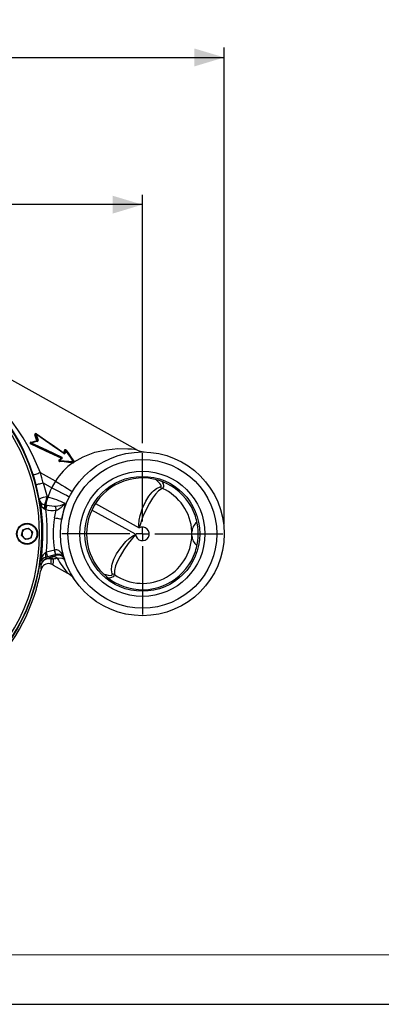
# Model space of a CAD drawing. Units: millimetres. Extents: x 0 to 420, y -1 to 297.
# Drawn here: x 177 to 214, y 0 to 99 of the extents above; entities that cross this region are included whole.
import ezdxf

# ---------------------------------------------------------------- set-up
doc = ezdxf.new("R2010")
doc.units = ezdxf.units.MM
doc.layers.add('CARTIGLIO', color=5, linetype='Continuous')
doc.layers.add('TESTO', color=7, linetype='Continuous')
doc.styles.add('SLDTEXTSTYLE1', font='TXT', dxfattribs={"width": 0.7})
doc.dimstyles.new('SLDDIMSTYLE0', dxfattribs={"dimtxt": 2.910417, "dimasz": 3, "dimexe": 0, "dimexo": 0.0625, "dimgap": 0.727604, "dimtad": 1, "dimdec": 0, "dimlfac": 4, "dimrnd": 1e-09, "dimzin": 12, "dimdsep": 46, "dimtxsty": 'SLDTEXTSTYLE1', "dimsah": 1, "dimcen": 0.09, "dimadec": 0, "dimazin": 3, "dimtfac": 1, "dimtdec": 0, "dimtofl": 0, "dimtmove": 0, "dimatfit": 3, "dimfxl": 0, "dimfrac": 2, "dimtolj": 1, "dimtzin": 12, "dimarcsym": 0})

# ---------------------------------------------------------------- blocks, each defined once
blk = doc.blocks.new('_D_4')
at = {"layer": 'TESTO'}
for p, q in [((139.518, 49.638), (139.518, 81.543)), ((189.431, 56.513), (189.431, 81.543)), ((189.431, 80.543), (139.518, 80.543))]:
    blk.add_line(p, q, dxfattribs=at)
for points in [[(139.518, 80.543), (142.518, 79.643), (142.518, 81.443)], [(189.431, 80.543), (186.431, 81.443), (186.431, 79.643)]]:
    blk.add_solid(points, dxfattribs=at)
at = {"layer": 'TESTO', "insert": (161.524, 84.294), "char_height": 2.9104, "attachment_point": 1, "style": 'SLDTEXTSTYLE1'}
blk.add_mtext('200', dxfattribs=at)
blk = doc.blocks.new('_D_5')
at = {"layer": 'TESTO'}
for p, q in [((139.518, 49.638), (139.518, 96.37)), ((197.681, 48.388), (197.681, 96.37)), ((139.518, 95.37), (197.681, 95.37))]:
    blk.add_line(p, q, dxfattribs=at)
for points in [[(139.518, 95.37), (142.518, 94.47), (142.518, 96.27)], [(197.681, 95.37), (194.681, 96.27), (194.681, 94.47)]]:
    blk.add_solid(points, dxfattribs=at)
at = {"layer": 'TESTO', "insert": (165.649, 99.122), "char_height": 2.9104, "attachment_point": 1, "style": 'SLDTEXTSTYLE1'}
blk.add_mtext('233', dxfattribs=at)
blk = doc.blocks.new('SW_CENTERMARKSYMBOL_0')
at = {"layer": 'TESTO', "color": 0}
for p, q in [((0, 1.25), (0, 8.125)), ((-1.25, 0), (-8.125, 0)), ((0, 0), (-0.625, 0)), ((0, 0), (0, 0.625)), ((0, 0), (0, -0.625)), ((0, 0), (0.625, 0)), ((1.25, 0), (8.125, 0)), ((0, -1.25), (0, -8.125))]:
    blk.add_line(p, q, dxfattribs=at)

msp = doc.modelspace()

# ---------------------------------------------------------------- linework, layer by layer
at = {"color": 7, "linetype": 'Continuous', "lineweight": 25}
for p, q in [((188.81, 55.884), (169.786, 66.45)), ((182.437, 54.551), (182.433, 54.552)), ((180.659, 52.69), (179.144, 53.531)), ((179.037, 50.887), (178.717, 52.317)), ((179.442, 52.508), (179.83, 51.121)), ((179.442, 52.508), (180.295, 52.034)), ((179.03, 50.876), (179.037, 50.887)), ((179.074, 50.725), (179.03, 50.876)), ((179.074, 50.725), (179.177, 50.367)), ((179.63, 49.86), (179.58, 49.885)), ((179.598, 50.332), (179.693, 50.31)), ((179.689, 49.827), (179.63, 49.86)), ((179.693, 50.31), (179.795, 50.286)), ((180.577, 49.001), (180.725, 49.761)), ((177.239, 47.228), (177.384, 47.799)), ((177.384, 47.799), (177.951, 47.96)), ((178.374, 47.549), (177.951, 47.96)), ((177.239, 47.228), (177.662, 46.817)), ((178.229, 46.977), (177.662, 46.817)), ((178.229, 46.977), (178.374, 47.549)), ((194.431, 47.201), (194.431, 47.576)), ((179.756, 45.564), (180.56, 45.78)), ((180.56, 45.78), (180.575, 45.784)), ((179.253, 44.953), (179.16, 44.592)), ((179.651, 45.502), (179.756, 45.564)), ((179.885, 45.082), (179.683, 45.028)), ((179.779, 44.894), (179.955, 44.953)), ((180.689, 45.297), (179.885, 45.082)), ((180.484, 44.831), (180.215, 44.824)), ((180.698, 45.3), (180.689, 45.297)), ((179.214, 43.782), (179.213, 43.776)), ((179.289, 43.991), (179.214, 43.782)), ((180.439, 44.233), (181.89, 43.427))]:
    msp.add_line(p, q, dxfattribs=at)
at = {"color": 8, "linetype": 'Continuous', "lineweight": 25}
for p, q in [((181.509, 55.476), (180.839, 55.944)), ((188.744, 47.341), (184.341, 49.787)), ((184.705, 50.442), (189.108, 47.997))]:
    msp.add_line(p, q, dxfattribs=at)
at = {"color": 7, "linetype": 'Continuous', "lineweight": 25, "flags": 128}
for points in [[(178.18, 56.624), (178.388, 56.668), (178.595, 56.711), (178.8, 56.754)], [(178.198, 56.59), (178.407, 56.634), (178.614, 56.678), (178.82, 56.722)], [(178.84, 56.689), (178.633, 56.645), (178.425, 56.6), (178.216, 56.555)], [(178.216, 56.555), (179.763, 55.832), (181.3, 55.114)], [(178.602, 57.356), (178.613, 57.359), (178.625, 57.362), (178.635, 57.367), (178.645, 57.372), (178.652, 57.377), (178.658, 57.382), (178.661, 57.387), (178.661, 57.391)], [(178.8, 56.754), (178.733, 56.957), (178.667, 57.157), (178.602, 57.356)], [(178.661, 57.391), (178.661, 57.396), (178.664, 57.4), (178.669, 57.406), (178.677, 57.411), (178.686, 57.416), (178.697, 57.42), (178.708, 57.424), (178.719, 57.427)], [(178.857, 56.786), (178.791, 56.99), (178.726, 57.192), (178.661, 57.391)], [(178.719, 57.427), (178.784, 57.226), (178.849, 57.024), (178.914, 56.819)], [(180.839, 55.944), (180.571, 56.132), (179.641, 56.782), (178.719, 57.427)], [(178.737, 57.448), (179.659, 56.804), (180.589, 56.154), (181.527, 55.499)], [(178.754, 57.468), (179.675, 56.825), (180.606, 56.177), (181.546, 55.521)], [(178.8, 56.754), (178.803, 56.747), (178.805, 56.74), (178.808, 56.735), (178.81, 56.73), (178.813, 56.726), (178.816, 56.724), (178.818, 56.722), (178.82, 56.722)], [(178.84, 56.689), (178.837, 56.697), (178.835, 56.703), (178.832, 56.709), (178.83, 56.714), (178.827, 56.718), (178.825, 56.72), (178.822, 56.722), (178.82, 56.722)], [(181.241, 54.993), (179.704, 55.713), (178.159, 56.437)], [(181.27, 55.053), (179.733, 55.772), (178.187, 56.496)], [(181.546, 55.521), (181.557, 55.65), (181.569, 55.777)], [(181.569, 55.777), (181.58, 55.775), (181.591, 55.775), (181.601, 55.776), (181.611, 55.778), (181.618, 55.78), (181.625, 55.784), (181.629, 55.788), (181.63, 55.792)], [(181.606, 55.535), (181.618, 55.665), (181.63, 55.792)], [(181.606, 55.535), (181.607, 55.54), (181.611, 55.543), (181.617, 55.546), (181.625, 55.549), (181.634, 55.55), (181.644, 55.551), (181.655, 55.551), (181.666, 55.549)], [(181.63, 55.792), (181.632, 55.797), (181.636, 55.801), (181.642, 55.805), (181.65, 55.807), (181.659, 55.809), (181.669, 55.81), (181.68, 55.809), (181.691, 55.808)], [(181.691, 55.808), (181.679, 55.679), (181.666, 55.549)], [(182.463, 54.683), (182.202, 55.064), (181.945, 55.439), (181.691, 55.808)], [(181.721, 55.816), (181.722, 55.815), (181.725, 55.815), (181.727, 55.815), (181.731, 55.815), (181.735, 55.817), (181.74, 55.818), (181.745, 55.821), (181.75, 55.823)], [(181.721, 55.816), (181.975, 55.448), (182.233, 55.074), (182.495, 54.695)], [(181.75, 55.823), (182.005, 55.457), (182.264, 55.085), (182.527, 54.706)], [(182.542, 54.627), (183.47, 55.154), (184.639, 55.601), (185.82, 55.865), (186.944, 55.973), (187.964, 55.964), (188.337, 55.936), (188.63, 55.906), (188.761, 55.89), (188.81, 55.884)], [(181.031, 54.845), (181.136, 54.919), (181.241, 54.993)], [(181.067, 54.818), (181.065, 54.817), (181.062, 54.817), (181.057, 54.819), (181.053, 54.822), (181.048, 54.827), (181.042, 54.832), (181.037, 54.838), (181.031, 54.845)], [(181.067, 54.818), (181.173, 54.893), (181.278, 54.967)], [(181.104, 54.79), (181.098, 54.797), (181.092, 54.803), (181.087, 54.808), (181.082, 54.813), (181.077, 54.816), (181.073, 54.818), (181.07, 54.818), (181.067, 54.818)], [(182.433, 54.552), (181.987, 54.589), (181.536, 54.627), (181.081, 54.665)], [(182.45, 54.617), (182.002, 54.653), (181.549, 54.69), (181.092, 54.727)], [(181.315, 54.941), (181.209, 54.866), (181.104, 54.79)], [(181.104, 54.79), (181.561, 54.754), (182.015, 54.718), (182.463, 54.683)], [(181.278, 54.967), (181.275, 54.966), (181.272, 54.967), (181.267, 54.968), (181.262, 54.971), (181.257, 54.975), (181.252, 54.981), (181.246, 54.987), (181.241, 54.993)], [(181.315, 54.941), (181.309, 54.948), (181.304, 54.954), (181.298, 54.959), (181.293, 54.963), (181.288, 54.966), (181.284, 54.968), (181.28, 54.968), (181.278, 54.967)], [(181.546, 55.521), (181.556, 55.52), (181.567, 55.52), (181.577, 55.52), (181.587, 55.522), (181.594, 55.524), (181.6, 55.527), (181.604, 55.531), (181.606, 55.535)], [(182.503, 54.655), (182.503, 54.652), (182.504, 54.648), (182.508, 54.644), (182.512, 54.64), (182.518, 54.636), (182.525, 54.633), (182.533, 54.629), (182.542, 54.627)], [(179.144, 53.531), (179.007, 53.487), (178.875, 53.445), (178.753, 53.406), (178.646, 53.372), (178.557, 53.343), (178.49, 53.322), (178.447, 53.308), (178.43, 53.303)], [(180.659, 52.69), (180.993, 52.488), (181.314, 52.294), (181.61, 52.115), (181.869, 51.958), (182.082, 51.83), (182.24, 51.734), (182.338, 51.675), (182.371, 51.655)], [(179.442, 52.508), (179.303, 52.471), (179.169, 52.436), (179.045, 52.404), (178.936, 52.375), (178.845, 52.351), (178.777, 52.333), (178.734, 52.322), (178.717, 52.317)], [(179.922, 51.094), (180.161, 51.745), (180.295, 52.034)], [(180.295, 52.034), (180.642, 51.857), (180.977, 51.687), (181.285, 51.53), (181.555, 51.393), (181.777, 51.28), (181.942, 51.197), (182.043, 51.145), (182.077, 51.128)], [(189.108, 47.997), (189.107, 48.006), (189.086, 48.296), (189.12, 48.763), (189.211, 49.218), (189.458, 49.985), (189.778, 50.676), (190.079, 51.172), (190.411, 51.588), (190.541, 51.719), (190.865, 51.967), (191.233, 52.118)], [(191.427, 51.962), (191.07, 51.725), (190.749, 51.383), (190.443, 50.968), (190.148, 50.489), (189.803, 49.837), (189.487, 49.123), (189.111, 48.006), (189.108, 47.997)], [(179.244, 50.226), (179.199, 50.318), (179.177, 50.367)], [(179.795, 50.286), (179.788, 50.255), (179.779, 50.215), (179.767, 50.165), (179.754, 50.107), (179.739, 50.043), (179.723, 49.974), (179.706, 49.902), (179.689, 49.827)], [(179.795, 50.286), (180.523, 50.175), (180.65, 50.18)], [(180.65, 50.18), (180.657, 50.144), (180.664, 50.101), (180.673, 50.054), (180.682, 50.001), (180.692, 49.944), (180.703, 49.885), (180.714, 49.824), (180.725, 49.761)], [(181.636, 50.451), (181.475, 49.765), (181.315, 48.867)], [(180.577, 49.001), (180.721, 48.975), (180.859, 48.95), (180.987, 48.927), (181.099, 48.906), (181.191, 48.89), (181.259, 48.877), (181.301, 48.869), (181.315, 48.867)], [(194.873, 48.806), (194.83, 48.972), (194.773, 49.159)], [(186.368, 43.36), (186.302, 43.752), (186.342, 44.157), (186.383, 44.337), (186.562, 44.839), (186.824, 45.357), (187.241, 45.994), (187.762, 46.608), (188.1, 46.926), (188.478, 47.202), (188.736, 47.337), (188.744, 47.341)], [(188.744, 47.341), (188.738, 47.334), (187.988, 46.424), (187.549, 45.779), (187.177, 45.141), (186.927, 44.637), (186.736, 44.158), (186.615, 43.705), (186.603, 43.277)], [(180.689, 45.297), (180.686, 45.309), (180.678, 45.339), (180.666, 45.384), (180.65, 45.444), (180.63, 45.517), (180.608, 45.599), (180.584, 45.688), (180.56, 45.78)], [(180.575, 45.784), (180.714, 45.804), (180.772, 45.8), (180.962, 45.738), (181.192, 45.555), (181.443, 45.185), (181.582, 44.847), (181.583, 44.844)], [(180.698, 45.3), (180.695, 45.312), (180.688, 45.341), (180.676, 45.387), (180.661, 45.447), (180.643, 45.52), (180.622, 45.602), (180.599, 45.691), (180.575, 45.784)], [(194.773, 45.617), (194.829, 45.802), (194.873, 45.97)], [(179.885, 45.082), (179.882, 45.094), (179.874, 45.123), (179.862, 45.169), (179.845, 45.229), (179.826, 45.301), (179.804, 45.383), (179.78, 45.472), (179.756, 45.564)], [(180.334, 45.076), (180.596, 45.166), (180.712, 45.228)], [(181.617, 44.744), (181.53, 44.84), (181.335, 44.908), (180.848, 44.929)], [(179.12, 44.439), (179.129, 44.484), (179.16, 44.592)], [(179.233, 44.289), (179.126, 44.432), (179.12, 44.439)]]:
    msp.add_lwpolyline(points, dxfattribs=at)
at = {"color": 8, "linetype": 'Continuous', "lineweight": 25, "flags": 128}
for points in [[(191.233, 52.118), (191.276, 52.131), (191.321, 52.164), (191.335, 52.2), (191.321, 52.271), (191.303, 52.309), (191.191, 52.466), (190.816, 52.84)], [(191.426, 52.604), (191.51, 52.425), (191.552, 52.249), (191.542, 52.112), (191.469, 51.996), (191.427, 51.962)], [(185.617, 43.309), (185.994, 43.219), (186.289, 43.204), (186.35, 43.228), (186.373, 43.255), (186.379, 43.316), (186.368, 43.36)], [(186.603, 43.277), (186.566, 43.142), (186.469, 43.044), (186.204, 42.951), (186, 42.935)]]:
    msp.add_lwpolyline(points, dxfattribs=at)
at = {"color": 7, "linetype": 'Continuous', "lineweight": 25}
for centre, radius in [((189.431, 47.388), 8.25), ((189.431, 47.388), 7.5), ((189.431, 47.388), 6.303), ((189.431, 47.388), 5.787), ((177.806, 47.388), 1.062), ((177.806, 47.388), 1)]:
    msp.add_circle(centre, radius, dxfattribs=at)
for centre, radius, start, end in [((159.931, 47.388), 19.414, 10.34936, 245.73957), ((159.931, 47.388), 19.375, 0, 245.78356), ((159.931, 47.388), 19.125, 0, 246.06809), ((159.925, 47.491), 19.397, 17.43492, 62.60774), ((159.141, 45.821), 21.438, 21.07886, 62.85052), ((178.2, 56.527), 0.0993, 101.93599, 245.27802), ((178.208, 56.541), 0.05, 101.98721, 244.92711), ((178.226, 56.627), 0.047, 183.58262, 232.72507), ((177.504, 56.866), 0.777, 331.55657, 336.40087), ((178.166, 56.552), 0.0498, 3.64234, 50.47086), ((178.696, 57.387), 0.0993, 54.6887, 198.07813), ((178.708, 57.407), 0.05, 55.07289, 198.01279), ((178.807, 57.371), 0.104, 132.60154, 147.73207), ((178.676, 57.516), 0.0913, 311.42605, 327.89792), ((178.796, 56.827), 0.0731, 273.01694, 326.48137), ((178.81, 56.771), 0.05, 281.99001, 18.00966), ((178.818, 56.788), 0.101, 282.26844, 17.74516), ((178.918, 56.746), 0.0729, 92.93792, 146.65243), ((178.885, 56.119), 0.793, 151.63938, 156.3548), ((181.566, 55.559), 0.101, 235.33308, 354.69819), ((181.668, 55.767), 0.0997, 34.44297, 174.33438), ((181.68, 55.788), 0.05, 34.6326, 174.56717), ((181.715, 55.781), 0.0356, 79.54764, 131.30985), ((189.758, 57.54), 1.906, 240.19272, 265.54902), ((186.079, 49.301), 6.392, 124.78368, 147.99), ((181.089, 54.764), 0.0996, 125.5834, 265.63892), ((181.096, 54.777), 0.05, 125.43283, 265.3674), ((181.224, 54.672), 0.143, 157.20285, 182.80798), ((180.963, 54.782), 0.14, 336.79675, 3.01307), ((181.907, 54.704), 0.726, 151.27513, 156.56171), ((180.645, 55.397), 0.714, 331.19833, 336.6059), ((181.249, 55.008), 0.05, 305.43046, 64.93087), ((181.256, 55.023), 0.101, 305.34622, 64.63242), ((181.622, 55.403), 0.135, 134.72281, 147.41521), ((181.556, 55.54), 0.05, 235.07068, 354.56801), ((181.445, 55.585), 0.119, 313.76458, 327.56179), ((182.551, 54.563), 0.118, 152.37428, 185.3405), ((182.447, 54.648), 0.0972, 264.11541, 347.36301), ((182.556, 54.562), 0.119, 152.50941, 185.2979), ((182.454, 54.667), 0.05, 265.3674, 34.6326), ((182.346, 54.672), 0.117, 332.0577, 5.51544), ((182.495, 54.648), 0.0477, 89.57945, 131.66132), ((182.497, 54.739), 0.0441, 267.15289, 311.7094), ((182.445, 54.65), 0.0995, 346.558, 34.85982), ((159.931, 47.388), 19.421, 14.70287, 17.7301), ((159.931, 47.388), 20.171, 14.70287, 17.7301), ((189.431, 47.388), 10.25, 148.85385, 153.04716), ((189.431, 47.388), 5.627, 18.34199, 341.65801), ((189.431, 47.388), 4.99, 235.47966, 66.42134), ((193.339, 54.554), 3.221, 229.15597, 233.59564), ((179.983, 49.145), 1.982, 94.44017, 118.51573), ((179.775, 51.022), 0.75, 190.41758, 223.00414), ((179.745, 51.04), 0.742, 205.17495, 225.61597), ((169.799, 53.641), 10.342, 341.34108, 345.89939), ((169.498, 53.723), 10.75, 341.48968, 345.84306), ((176.756, 40.045), 11.494, 64.87946, 74.01106), ((159.931, 47.388), 19.475, 352.81589, 8.797), ((178.988, 50.353), 0.286, 333.74347, 33.43747), ((179.684, 50.985), 0.659, 226.08365, 262.53589), ((179.949, 50.583), 0.79, 206.8781, 242.19122), ((178.439, 50.154), 1.173, 346.73795, 8.72699), ((177.502, 50.385), 2.191, 346.13528, 358.05261), ((159.931, 47.388), 19.908, 354.74324, 7.03707), ((180.364, 52.261), 2.526, 254.49977, 278.2116), ((180.673, 52.023), 1.843, 269.30978, 301.49349), ((180.013, 51.647), 2.015, 290.69263, 323.62575), ((189.431, 47.388), 9, 169.67525, 190.26845), ((189.431, 47.388), 5.623, 345.39684, 14.60316), ((177.806, 47.388), 0.51, 105.79716, 165.79716), ((177.806, 47.388), 0.511, 45.79716, 105.79716), ((177.806, 47.388), 0.511, 345.79716, 45.79716), ((189.431, 47.388), 0.689, 183.93996, 117.96105), ((195.681, 47.576), 1.25, 127.03371, 180), ((159.931, 47.388), 19.375, 253.93853, 0), ((159.931, 47.388), 19.125, 254.35347, 0), ((177.806, 47.388), 0.51, 165.79716, 225.79716), ((177.806, 47.388), 0.511, 225.79716, 285.79716), ((177.806, 47.388), 0.511, 285.79716, 345.79716), ((195.681, 47.201), 1.25, 180, 232.96629), ((179.872, 44.271), 0.78, 104.02525, 155.74498), ((179.973, 44.17), 0.75, 105.02365, 170.83081), ((179.957, 44.128), 0.742, 69.71333, 167.43914), ((180.349, 44.577), 1.158, 127.05052, 161.07625), ((178.96, 45.218), 0.747, 345.31669, 22.34962), ((179.91, 44.319), 0.59, 58.87887, 102.82099), ((180.093, 44.34), 0.628, 51.49356, 102.66038), ((180.92, 44.612), 0.736, 163.28653, 202.62576), ((180.449, 44.505), 0.582, 46.71301, 101.44432), ((167.316, 45.532), 13.187, 354.34748, 356.95574), ((189.237, 48.112), 9, 198.22775, 198.69276), ((180.895, 44.594), 0.732, 19.9791, 105.58133), ((180.906, 44.504), 0.75, 18.70869, 105.02129), ((190.479, 50.495), 11.123, 210.02596, 219.45533), ((159.931, 47.388), 19.414, 253.87445, 351.26378), ((159.931, 47.388), 19.617, 344.72311, 349.38822), ((180.353, 43.99), 1.16, 165.02948, 190.62752), ((179.906, 43.672), 0.695, 107.55705, 152.66388), ((179.948, 43.785), 0.609, 61.71342, 114.58935), ((179.468, 42.484), 2, 60.9505, 67.27367), ((180.965, 41.718), 1.939, 35.09243, 61.55262), ((185.413, 40.285), 3.22, 68.30461, 72.74594), ((159.931, 47.388), 19.617, 276.08634, 343.5003), ((159.931, 47.388), 19.617, 343.5003, 344.72311)]:
    msp.add_arc(centre, radius, start, end, dxfattribs=at)
for centre, major_axis, ratio, start_param, end_param in [((183.369, 50.326), (29.493, -8.665), 0.007707, 4.594368, 4.597515), ((165.98, 24.816), (-8.324, 31.067), 0.661589, 5.226714, 5.232229), ((189.663, 47.447), (10.424, 2.786), 0.024264, 2.672525, 2.761974), ((189.857, 46.723), (10.061, 2.13), 0.024043, 2.675063, 2.764512)]:
    msp.add_ellipse(centre, major_axis=major_axis, ratio=ratio, start_param=start_param, end_param=end_param, dxfattribs=at)
at = {"layer": 'CARTIGLIO', "color": 7, "linetype": 'Continuous', "lineweight": 18}
msp.add_line((415, 5), (5, 5), dxfattribs=at)
at = {"layer": 'CARTIGLIO'}
msp.add_line((0, 0), (420, 0), dxfattribs=at)

# ---------------------------------------------------------------- block references
at = {"layer": 'TESTO'}
msp.add_blockref('SW_CENTERMARKSYMBOL_0', (189.431, 47.388), dxfattribs=at)

# ---------------------------------------------------------------- dimensions: what is measured, and where the dimension line sits
for base, p1, p2, picture, middle in [((197.681, 95.37), (139.518, 48.638), (197.681, 47.388), '_D_5', (168.6, 95.37)), ((139.518, 80.543), (189.431, 55.513), (139.518, 48.638), '_D_4', (164.475, 80.543))]:
    dim = msp.add_linear_dim(base=base, p1=p1, p2=p2, dimstyle='SLDDIMSTYLE0', dxfattribs=at)
    dim.commit()
    dim.dimension.update_dxf_attribs({"geometry": picture, "text_midpoint": middle, "dimtype": 160})

doc.saveas('drawing.dxf')
